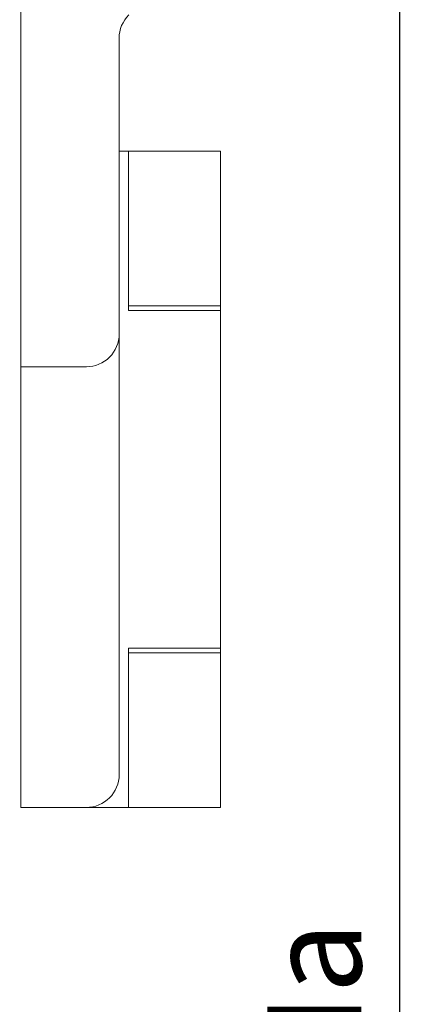
# Model space of a CAD drawing. Units: millimetres. Extents: x 0 to 4200, y -991 to 13.
# Drawn here: x 264 to 274, y -494 to -467 of the extents above; entities that cross this region are included whole.
import ezdxf

# ---------------------------------------------------------------- set-up
doc = ezdxf.new("R2010")
doc.units = ezdxf.units.MM
doc.linetypes.add('CONTINOUS', pattern=[0])
doc.layers.get('0').update_dxf_attribs({"lineweight": 9})
doc.layers.add('00_ANOTACIONES', color=250, linetype='Continuous', lineweight=9)
doc.layers.add('00_BLANCO', color=7, linetype='Continuous', lineweight=13)
doc.styles.add('catalogos 2.5', font='arial.ttf', dxfattribs={"height": 2.5})
doc.dimstyles.new('1-1', dxfattribs={"dimtxt": 2.5, "dimasz": 2.5, "dimexe": 0.5, "dimexo": 2.5, "dimgap": 1, "dimtad": 1, "dimdec": 1, "dimdsep": 46, "dimtxsty": 'catalogos 2.5', "dimcen": 0, "dimclrd": 256, "dimclre": 256, "dimclrt": 256, "dimadec": 0, "dimazin": 0, "dimtp": 0.2, "dimtm": 0.2, "dimtfac": 0.2, "dimtdec": 1, "dimtmove": 1, "dimatfit": 0, "dimfxl": 0, "dimtolj": 1, "dimtzin": 0, "dimarcsym": 0})

# ---------------------------------------------------------------- blocks, each defined once
blk = doc.blocks.new('PLEGABLE_CARRO')
at = {"layer": '00_BLANCO', "linetype": 'CONTINOUS'}
for p, q in [((-4.001, 71.75), (-14.651, 71.75)), ((-14.651, 71.75), (-14.651, 36.75)), ((-9.751, 71.75), (-9.751, 63.25)), ((-4.001, 71.75), (-4.001, 24.25)), ((-9.251, 70), (-9.251, 36.75)), ((-9.751, 63.5), (-14.651, 63.5)), ((-9.751, 63.25), (-14.651, 63.25)), ((-4.001, 48.25), (-7.501, 48.25)), ((-9.751, 45.25), (-14.651, 45.25)), ((-9.751, 36.75), (-9.751, 45.25)), ((-14.651, 45), (-9.751, 45)), ((-14.651, 36.75), (-9.251, 36.75)), ((-9.251, 36.75), (-9.251, 30.725))]:
    blk.add_line(p, q, dxfattribs=at)
for centre, start, end in [((-7.501, 70), 90, 180.0002), ((-7.501, 46.5), 90, 180.0002), ((-11.001, 30.725), 315, 359.9999)]:
    blk.add_arc(centre, 1.75, start, end, dxfattribs=at)
blk = doc.blocks.new('*D287')
at = {"layer": '00_ANOTACIONES', "lineweight": -2, "ltscale": 10, "transparency": 16777216}
for p, q in [((265.566, -464.615), (274.155, -464.615)), ((273.655, -467.115), (273.655, -520.113)), ((265.566, -522.613), (274.155, -522.613))]:
    blk.add_line(p, q, dxfattribs=at)
at = {"layer": '00_ANOTACIONES', "ltscale": 10, "transparency": 16777216}
for points in [[(273.239, -467.115), (274.072, -467.115), (273.655, -464.615)], [(273.239, -520.113), (274.072, -520.113), (273.655, -522.613)]]:
    blk.add_solid(points, dxfattribs=at)
at = {"layer": 'Defpoints', "color": 0, "ltscale": 10}
for p in [(263.066, -464.615), (263.066, -522.613), (273.655, -522.613)]:
    blk.add_point(p, dxfattribs=at)
at = {"layer": '00_ANOTACIONES', "ltscale": 10, "transparency": 16777216, "insert": (271.385, -493.614), "char_height": 2.5, "attachment_point": 5, "rotation": 90, "style": 'catalogos 2.5'}
blk.add_mtext('\\A1;Ha', dxfattribs=at)

msp = doc.modelspace()

# ---------------------------------------------------------------- block references
at = {"xscale": 0.5, "yscale": 0.5, "zscale": 0.5, "rotation": 180}
msp.add_blockref('PLEGABLE_CARRO', (261.5558, -452.4887), dxfattribs=at)

# ---------------------------------------------------------------- dimensions: what is measured, and where the dimension line sits
at = {"layer": '00_ANOTACIONES', "ltscale": 10}
dim = msp.add_linear_dim(base=(273.6554, -522.6128), p1=(263.0662, -464.615), p2=(263.0659, -522.6128), angle=90, text='Ha', dimstyle='1-1', dxfattribs=at)
dim.commit()
dim.dimension.update_dxf_attribs({"geometry": '*D287', "text_midpoint": (271.385, -493.6139)})

doc.saveas('drawing.dxf')
